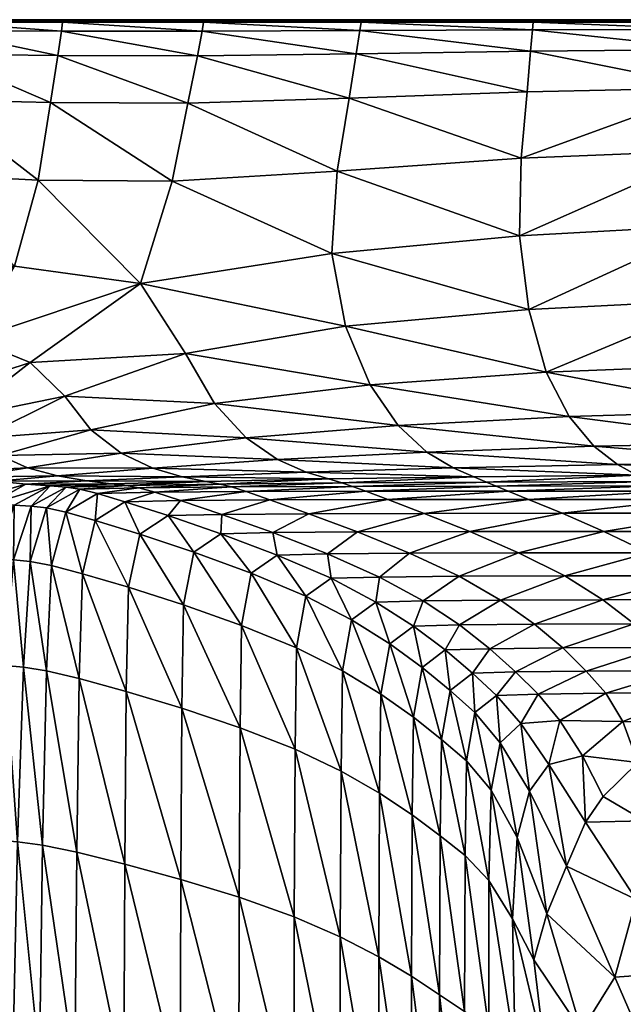
# Model space of a CAD drawing. Extents: x -1.7 to 0, y -1.05 to 0.
# Drawn here: x -1.61 to -1.47, y -0.21 to 0 of the extents above; entities that cross this region are included whole.
import ezdxf

# ---------------------------------------------------------------- set-up
doc = ezdxf.new("R2010")
doc.units = 0

msp = doc.modelspace()

# ---------------------------------------------------------------- meshes
mesh = msp.add_polyface()
corners = [(-1.62809, -0.04754, 0.59831), (-1.64299, -0.06381, 0.59834), (-1.63031, -0.06317, 0.59834), (-1.60712, -0.04937, 0.59831), (-1.62349, 0.00228, 0.5964), (-1.64554, 0.00231, 0.5964), (-1.62391, -0.00289, 0.59767), (-1.59765, -0.00313, 0.59767), (-1.62337, 0.0042, 0.59338), (-1.6455, 0.0042, 0.59338), (-1.59685, 0.00222, 0.5964), (-1.62601, -0.07783, 0.59834), (-1.61936, -0.08264, 0.59813), (-1.60375, -0.07049, 0.59813), (-1.60194, -0.03047, 0.59821), (-1.6262, -0.02927, 0.59821), (-1.57948, -0.05319, 0.59818), (-1.59926, -0.01348, 0.59801), (-1.57254, -0.03074, 0.59821), (-1.5691, -0.01362, 0.59801), (-1.61619, -0.06549, 0.59834), (-1.62476, -0.01289, 0.59801), (-1.5966, 0.00468, 0.56754), (-1.56567, 0.00471, 0.55447), (-1.5966, 0.00471, 0.55447), (-1.5966, 0.00471, 0.54056), (-1.6234, 0.00471, 0.54056), (-1.6234, 0.00471, 0.55447), (-1.59613, -0.07788, 0.59748), (-1.56964, -0.06852, 0.59747), (-1.5966, 0.00461, 0.57894), (-1.56567, 0.00468, 0.56754), (-1.6234, 0.00468, 0.56754), (-1.6234, 0.00461, 0.57894), (-1.5966, 0.00446, 0.58783), (-1.56567, 0.00461, 0.57894), (-1.62339, 0.00446, 0.58783), (-1.56704, -0.00319, 0.59767), (-1.6317, -0.0731, 0.59834), (-1.59659, 0.0042, 0.59338), (-1.56567, 0.0042, 0.59338), (-1.56601, 0.00221, 0.5964), (-1.64695, -0.02868, 0.59821), (-1.64557, 0.00471, 0.55447), (-1.64574, -0.00278, 0.59767), (-1.64557, 0.00468, 0.56754), (-1.64556, 0.00461, 0.57894), (-1.64554, 0.00446, 0.58783), (-1.64642, -0.04708, 0.59831), (-1.63815, -0.07715, 0.59834)]
mesh.append_faces([[corners[k] for k in face] for face in [(0, 1, 2, 0), (0, 2, 3, 0), (4, 5, 6, 4), (4, 6, 7, 4), (8, 9, 4, 8), (8, 4, 10, 8), (11, 12, 13, 11), (14, 15, 3, 14), (14, 3, 16, 14), (17, 14, 18, 17), (17, 18, 19, 17), (3, 2, 20, 3), (3, 20, 16, 3), (21, 15, 14, 21), (21, 14, 17, 21), (15, 0, 3, 15), (20, 13, 16, 20), (7, 17, 19, 7), (22, 23, 24, 22), (25, 26, 27, 25), (25, 27, 24, 25), (6, 21, 17, 6), (6, 17, 7, 6), (13, 28, 29, 13), (30, 31, 22, 30), (32, 22, 24, 32), (32, 24, 27, 32), (33, 30, 22, 33), (33, 22, 32, 33), (28, 13, 12, 28), (34, 35, 30, 34), (13, 20, 11, 13), (36, 34, 30, 36), (36, 30, 33, 36), (10, 4, 7, 10), (10, 7, 37, 10), (38, 11, 20, 38), (38, 20, 2, 38), (34, 39, 40, 34), (36, 8, 39, 36), (36, 39, 34, 36), (39, 8, 10, 39), (39, 10, 41, 39), (42, 15, 21, 42), (43, 27, 26, 43), (44, 21, 6, 44), (45, 32, 27, 45), (46, 33, 32, 46), (47, 36, 33, 47), (47, 8, 36, 47), (48, 0, 15, 48), (49, 38, 2, 49), (49, 2, 1, 49), (11, 38, 49, 11)]], dxfattribs={"vtx3": -1})
mesh = msp.add_polyface()
corners = [(-1.56601, 0.00221, 0.5964), (-1.59685, 0.00222, 0.5964), (-1.56704, -0.00319, 0.59767), (-1.53216, -0.00275, 0.59767), (-1.56567, 0.0042, 0.59338), (-1.59659, 0.0042, 0.59338), (-1.53137, 0.00231, 0.5964), (-1.4964, -0.04272, 0.59809), (-1.49603, -0.0257, 0.59821), (-1.53638, -0.02855, 0.59821), (-1.5375, -0.04662, 0.59809), (-1.53454, -0.06251, 0.59747), (-1.49434, -0.0589, 0.59747), (-1.49392, -0.00218, 0.59767), (-1.5311, 0.0042, 0.59338), (-1.49353, 0.00246, 0.5964), (-1.49471, -0.0111, 0.59801), (-1.53374, -0.01253, 0.59801), (-1.4934, 0.00471, 0.54056), (-1.5311, 0.00471, 0.54056), (-1.5311, 0.00471, 0.55447), (-1.4934, 0.00471, 0.55447), (-1.5311, 0.00468, 0.56754), (-1.4934, 0.00468, 0.56754), (-1.5311, 0.00461, 0.57894), (-1.4934, 0.00461, 0.57894), (-1.5311, 0.00446, 0.58783), (-1.4934, 0.00446, 0.58783), (-1.4934, 0.0042, 0.59338), (-1.57254, -0.03074, 0.59821), (-1.57948, -0.05319, 0.59818), (-1.56964, -0.06852, 0.59747), (-1.5691, -0.01362, 0.59801), (-1.56567, 0.00471, 0.54056), (-1.56567, 0.00471, 0.55447), (-1.56567, 0.00468, 0.56754), (-1.56567, 0.00461, 0.57894), (-1.56567, 0.00446, 0.58783), (-1.60194, -0.03047, 0.59821), (-1.5966, 0.00471, 0.54056), (-1.5966, 0.00471, 0.55447), (-1.59765, -0.00313, 0.59767), (-1.5966, 0.00468, 0.56754), (-1.5966, 0.00461, 0.57894), (-1.5966, 0.00446, 0.58783)]
mesh.append_faces([[corners[k] for k in face] for face in [(0, 1, 2, 0), (0, 2, 3, 0), (4, 5, 0, 4), (4, 0, 6, 4), (7, 8, 9, 7), (7, 9, 10, 7), (10, 11, 12, 10), (10, 12, 7, 10), (6, 0, 3, 6), (6, 3, 13, 6), (14, 4, 6, 14), (14, 6, 15, 14), (8, 16, 17, 8), (8, 17, 9, 8), (18, 19, 20, 18), (18, 20, 21, 18), (16, 13, 3, 16), (16, 3, 17, 16), (21, 20, 22, 21), (21, 22, 23, 21), (24, 25, 23, 24), (24, 23, 22, 24), (26, 27, 25, 26), (26, 25, 24, 26), (15, 6, 13, 15), (28, 27, 26, 28), (28, 26, 14, 28), (28, 14, 15, 28), (10, 9, 29, 10), (10, 29, 30, 10), (30, 31, 11, 30), (30, 11, 10, 30), (9, 17, 32, 9), (9, 32, 29, 9), (17, 3, 2, 17), (17, 2, 32, 17), (19, 33, 34, 19), (19, 34, 20, 19), (35, 22, 20, 35), (35, 20, 34, 35), (36, 24, 22, 36), (36, 22, 35, 36), (37, 26, 24, 37), (37, 24, 36, 37), (37, 4, 14, 37), (37, 14, 26, 37), (30, 29, 38, 30), (33, 39, 40, 33), (33, 40, 34, 33), (41, 32, 2, 41), (42, 35, 34, 42), (43, 36, 35, 43), (44, 37, 36, 44), (44, 4, 37, 44)]], dxfattribs={"vtx3": -1})
mesh = msp.add_polyface()
corners = [(-1.4964, -0.04272, 0.59809), (-1.45403, -0.04039, 0.59809), (-1.4541, -0.02399, 0.59821), (-1.49603, -0.0257, 0.59821), (-1.45256, -0.05674, 0.59747), (-1.40973, -0.05565, 0.59747), (-1.41086, -0.03922, 0.59809), (-1.41113, -0.02314, 0.59821), (-1.49434, -0.0589, 0.59747), (-1.45357, -0.01025, 0.59801), (-1.49471, -0.0111, 0.59801), (-1.411, -0.00982, 0.59801), (-1.41087, 0.00471, 0.54056), (-1.45305, 0.00471, 0.54056), (-1.45305, 0.00471, 0.55447), (-1.41087, 0.00471, 0.55447), (-1.4934, 0.00471, 0.54056), (-1.4934, 0.00471, 0.55447), (-1.45305, 0.00468, 0.56754), (-1.41087, 0.00468, 0.56754), (-1.4934, 0.00468, 0.56754), (-1.45326, -0.00184, 0.59767), (-1.49392, -0.00218, 0.59767), (-1.45305, 0.00461, 0.57894), (-1.41087, 0.00461, 0.57894), (-1.41092, -0.00167, 0.59767), (-1.4934, 0.00461, 0.57894), (-1.45305, 0.00446, 0.58783), (-1.41087, 0.00446, 0.58783), (-1.4934, 0.00446, 0.58783), (-1.4531, 0.00254, 0.5964), (-1.49353, 0.00246, 0.5964), (-1.41088, 0.00258, 0.5964), (-1.41087, 0.0042, 0.59338), (-1.45305, 0.0042, 0.59338), (-1.4934, 0.0042, 0.59338), (-1.44971, -0.07102, 0.59615), (-1.40749, -0.07021, 0.59615), (-1.4905, -0.07265, 0.59615), (-1.44553, -0.08122, 0.59396), (-1.4039, -0.08064, 0.59396), (-1.48549, -0.08238, 0.59396), (-1.39965, -0.08771, 0.59132), (-1.52916, -0.07538, 0.59615)]
mesh.append_faces([[corners[k] for k in face] for face in [(0, 1, 2, 0), (0, 2, 3, 0), (4, 5, 6, 4), (4, 6, 1, 4), (1, 6, 7, 1), (1, 7, 2, 1), (8, 4, 1, 8), (8, 1, 0, 8), (3, 2, 9, 3), (3, 9, 10, 3), (2, 7, 11, 2), (2, 11, 9, 2), (12, 13, 14, 12), (12, 14, 15, 12), (13, 16, 17, 13), (13, 17, 14, 13), (15, 14, 18, 15), (15, 18, 19, 15), (20, 18, 14, 20), (20, 14, 17, 20), (9, 21, 22, 9), (9, 22, 10, 9), (23, 24, 19, 23), (23, 19, 18, 23), (11, 25, 21, 11), (11, 21, 9, 11), (18, 20, 26, 18), (18, 26, 23, 18), (27, 28, 24, 27), (27, 24, 23, 27), (23, 26, 29, 23), (23, 29, 27, 23), (30, 31, 21, 30), (30, 21, 25, 30), (25, 32, 30, 25), (33, 28, 27, 33), (33, 27, 34, 33), (29, 35, 34, 29), (29, 34, 27, 29), (34, 35, 30, 34), (34, 30, 32, 34), (32, 33, 34, 32), (5, 4, 36, 5), (5, 36, 37, 5), (4, 8, 38, 4), (4, 38, 36, 4), (36, 39, 40, 36), (36, 40, 37, 36), (39, 36, 38, 39), (38, 41, 39, 38), (42, 40, 39, 42), (41, 38, 43, 41), (31, 22, 21, 31), (35, 31, 30, 35)]], dxfattribs={"vtx3": -1})
mesh = msp.add_polyface()
corners = [(-1.7, 0, 0.54051), (-1.7, 0, 0.06926), (-1.7, -0.54087, 0.06926), (-1.7, -0.54087, 0.54051), (-1.7, 0), (-1.7, -0.52085), (-1.7, -0.52085, 0.06926), (0, 0, 0.54051), (0, 0, 0.06926), (0, -1.03712, 0.06926), (0, -1.03712, 0.54051), (0, -1.01711, 0.06926), (0, -1.01711), (0, 0), (-1.7, 0, 0.06926), (0, 0, 0.06926)]
mesh.append_faces([[corners[k] for k in face] for face in [(7, 10, 9, 7), (7, 9, 8, 7), (2, 3, 0, 2), (2, 0, 1, 2), (11, 15, 13, 11), (11, 13, 12, 11), (5, 4, 14, 5), (5, 14, 6, 5)]], dxfattribs={"vtx3": -1})
mesh = msp.add_polyface()
corners = [(-1.7, 0, 0.54051), (-1.7, 0, 0.06926), (-1.7, -0.54087, 0.06926), (-1.7, -0.54087, 0.54051), (-1.7, 0), (-1.7, -0.52085), (-1.7, -0.52085, 0.06926), (0, 0, 0.54051), (0, 0, 0.06926), (0, -1.03712, 0.06926), (0, -1.03712, 0.54051), (0, -1.01711, 0.06926), (0, -1.01711), (0, 0), (-1.7, 0, 0.06926), (0, 0, 0.06926)]
mesh.append_faces([[corners[k] for k in face] for face in [(9, 10, 7, 9), (9, 7, 8, 9), (0, 3, 2, 0), (0, 2, 1, 0), (13, 15, 11, 13), (13, 11, 12, 13), (14, 4, 5, 14), (14, 5, 6, 14)]], dxfattribs={"vtx3": -1})
mesh = msp.add_polyface()
corners = [(-1.55633, -0.08701, 0.59398), (-1.56328, -0.07949, 0.59616), (-1.59043, -0.0853, 0.59619), (-1.55954, -0.09781, 0.58034), (-1.57985, -0.098, 0.58054), (-1.57635, -0.09897, 0.56726), (-1.58374, -0.09041, 0.59404), (-1.54942, -0.09181, 0.59136), (-1.5768, -0.09367, 0.59145), (-1.56204, -0.0972, 0.58535), (-1.53533, -0.09694, 0.58523), (-1.56521, -0.09659, 0.58668), (-1.5826, -0.0975, 0.5856), (-1.53829, -0.09605, 0.58655), (-1.523, -0.08433, 0.59396), (-1.52916, -0.07538, 0.59615), (-1.51671, -0.09015, 0.59132), (-1.51095, -0.09364, 0.58869), (-1.53303, -0.09768, 0.58024), (-1.50362, -0.09673, 0.58518), (-1.5432, -0.09458, 0.58873), (-1.50637, -0.09557, 0.5865), (-1.52528, -0.10057, 0.54117), (-1.4944, -0.10054, 0.54116), (-1.49883, -0.09872, 0.56705), (-1.53011, -0.09874, 0.56707), (-1.4905, -0.07265, 0.59615), (-1.49434, -0.0589, 0.59747), (-1.53454, -0.06251, 0.59747), (-1.48549, -0.08238, 0.59396), (-1.50151, -0.09761, 0.58021), (-1.48003, -0.08887, 0.59132), (-1.47483, -0.09288, 0.58869), (-1.55113, -0.10064, 0.5412), (-1.55635, -0.09882, 0.56713), (-1.56964, -0.06852, 0.59747), (-1.57075, -0.1008, 0.54127), (-1.57038, -0.09557, 0.58886), (-1.57948, -0.05319, 0.59818), (-1.60375, -0.07049, 0.59813), (-1.59613, -0.07788, 0.59748), (-1.58293, -0.10105, 0.54137), (-1.58893, -0.09922, 0.56747), (-1.59769, -0.09539, 0.59165), (-1.59128, -0.09649, 0.58911), (-1.58595, -0.09712, 0.58696)]
mesh.append_faces([[corners[k] for k in face] for face in [(0, 1, 2, 0), (3, 4, 5, 3), (2, 6, 0, 2), (7, 0, 6, 7), (6, 8, 7, 6), (9, 4, 3, 9), (9, 3, 10, 9), (11, 12, 9, 11), (11, 9, 13, 11), (14, 15, 1, 14), (1, 0, 14, 1), (16, 14, 0, 16), (0, 7, 16, 0), (17, 16, 7, 17), (10, 3, 18, 10), (10, 18, 19, 10), (7, 20, 17, 7), (21, 17, 20, 21), (13, 10, 21, 13), (13, 21, 20, 13), (22, 23, 24, 22), (22, 24, 25, 22), (26, 27, 28, 26), (28, 15, 26, 28), (15, 14, 29, 15), (25, 24, 30, 25), (25, 30, 18, 25), (14, 16, 31, 14), (16, 17, 32, 16), (19, 18, 30, 19), (10, 19, 21, 10), (33, 22, 25, 33), (33, 25, 34, 33), (15, 28, 35, 15), (35, 1, 15, 35), (36, 33, 34, 36), (36, 34, 5, 36), (3, 5, 34, 3), (3, 34, 18, 3), (34, 25, 18, 34), (20, 7, 8, 20), (8, 37, 20, 8), (13, 20, 37, 13), (37, 11, 13, 37), (9, 10, 13, 9), (35, 38, 39, 35), (1, 35, 40, 1), (41, 36, 5, 41), (41, 5, 42, 41), (9, 12, 4, 9), (37, 8, 43, 37), (11, 37, 44, 11), (44, 45, 11, 44), (11, 45, 12, 11)]], dxfattribs={"vtx3": -1})
mesh = msp.add_polyface()
corners = [(-1.62601, -0.07783, 0.59834), (-1.63341, -0.08538, 0.59834), (-1.61936, -0.08264, 0.59813), (-1.59043, -0.0853, 0.59619), (-1.59613, -0.07788, 0.59748), (-1.61471, -0.08713, 0.59751), (-1.58374, -0.09041, 0.59404), (-1.61029, -0.09092, 0.59625), (-1.60432, -0.0936, 0.59417), (-1.59769, -0.09539, 0.59165), (-1.61719, -0.09568, 0.59438), (-1.59128, -0.09649, 0.58911), (-1.61093, -0.09657, 0.59197), (-1.60469, -0.0972, 0.58953), (-1.56328, -0.07949, 0.59616), (-1.58893, -0.09922, 0.56747), (-1.57635, -0.09897, 0.56726), (-1.57985, -0.098, 0.58054), (-1.59279, -0.09827, 0.58086), (-1.5768, -0.09367, 0.59145), (-1.60014, -0.1024, 0.58127), (-1.59588, -0.10334, 0.56773), (-1.5826, -0.0975, 0.5856), (-1.59582, -0.09784, 0.58602), (-1.57038, -0.09557, 0.58886), (-1.6035, -0.10202, 0.58655), (-1.58595, -0.09712, 0.58696), (-1.59935, -0.0976, 0.58742), (-1.62924, -0.09008, 0.59815), (-1.62609, -0.09285, 0.59755), (-1.62254, -0.09446, 0.59636), (-1.62446, -0.10064, 0.59464), (-1.62945, -0.1, 0.59649), (-1.63538, -0.09702, 0.59816), (-1.61852, -0.10115, 0.59239), (-1.63266, -0.09925, 0.5976), (-1.61249, -0.10156, 0.59006), (-1.6072, -0.10184, 0.588), (-1.63815, -0.07715, 0.59834), (-1.64425, -0.08334, 0.59834), (-1.63892, -0.09196, 0.59834), (-1.64305, -0.1014, 0.59834), (-1.63975, -0.10763, 0.59817)]
mesh.append_faces([[corners[k] for k in face] for face in [(0, 1, 2, 0), (3, 4, 5, 3), (6, 3, 7, 6), (2, 5, 4, 2), (5, 7, 3, 5), (7, 8, 6, 7), (9, 8, 10, 9), (11, 9, 12, 11), (10, 12, 9, 10), (12, 13, 11, 12), (4, 3, 14, 4), (15, 16, 17, 15), (15, 17, 18, 15), (19, 6, 8, 19), (18, 20, 21, 18), (21, 15, 18, 21), (8, 9, 19, 8), (22, 23, 18, 22), (18, 17, 22, 18), (9, 11, 24, 9), (23, 25, 20, 23), (20, 18, 23, 20), (26, 11, 13, 26), (13, 27, 26, 13), (25, 23, 27, 25), (23, 22, 26, 23), (26, 27, 23, 26), (5, 2, 28, 5), (1, 28, 2, 1), (7, 5, 29, 7), (8, 7, 30, 8), (28, 29, 5, 28), (12, 10, 31, 12), (10, 30, 32, 10), (29, 28, 33, 29), (13, 12, 34, 13), (30, 29, 35, 30), (29, 30, 7, 29), (31, 34, 12, 31), (30, 10, 8, 30), (34, 36, 13, 34), (33, 35, 29, 33), (32, 31, 10, 32), (27, 13, 36, 27), (36, 37, 27, 36), (35, 32, 30, 35), (27, 37, 25, 27), (0, 38, 1, 0), (1, 38, 39, 1), (28, 1, 40, 28), (28, 40, 33, 28), (33, 40, 41, 33), (35, 33, 42, 35)]], dxfattribs={"vtx3": -1})
mesh = msp.add_polyface()
corners = [(-1.41647, -0.10358, 0.49802), (-1.38328, -0.10054, 0.54116), (-1.4224, -0.10054, 0.54116), (-1.38636, -0.09872, 0.56705), (-1.42596, -0.09872, 0.56705), (-1.38824, -0.09754, 0.58021), (-1.42812, -0.09755, 0.58021), (-1.39965, -0.08771, 0.59132), (-1.44074, -0.0881, 0.59132), (-1.39542, -0.09219, 0.58869), (-1.43605, -0.09242, 0.58869), (-1.42987, -0.09649, 0.58518), (-1.46615, -0.09758, 0.58021), (-1.38981, -0.09644, 0.58518), (-1.39192, -0.09485, 0.5865), (-1.43219, -0.09496, 0.5865), (-1.46808, -0.09658, 0.58518), (-1.4359, -0.11224, 0.37912), (-1.40138, -0.11224, 0.37912), (-1.40914, -0.10757, 0.44241), (-1.44473, -0.10757, 0.44241), (-1.46803, -0.11224, 0.37912), (-1.47784, -0.10757, 0.44241), (-1.45302, -0.10358, 0.49802), (-1.48702, -0.10358, 0.49802), (-1.4966, -0.11226, 0.37912), (-1.50729, -0.1076, 0.44241), (-1.45971, -0.10054, 0.54116), (-1.4944, -0.10054, 0.54116), (-1.46372, -0.09872, 0.56705), (-1.49883, -0.09872, 0.56705), (-1.50151, -0.09761, 0.58021), (-1.44553, -0.08122, 0.59396), (-1.48549, -0.08238, 0.59396), (-1.48003, -0.08887, 0.59132), (-1.47483, -0.09288, 0.58869), (-1.47061, -0.09519, 0.5865), (-1.51095, -0.09364, 0.58869), (-1.50637, -0.09557, 0.5865), (-1.50362, -0.09673, 0.58518), (-1.523, -0.08433, 0.59396), (-1.51671, -0.09015, 0.59132)]
mesh.append_faces([[corners[k] for k in face] for face in [(0, 1, 2, 0), (2, 1, 3, 2), (2, 3, 4, 2), (4, 3, 5, 4), (4, 5, 6, 4), (7, 8, 9, 7), (8, 10, 9, 8), (11, 12, 6, 11), (11, 6, 13, 11), (6, 5, 13, 6), (9, 10, 14, 9), (10, 15, 14, 10), (15, 16, 11, 15), (15, 11, 14, 15), (17, 18, 19, 17), (17, 19, 20, 17), (21, 17, 20, 21), (21, 20, 22, 21), (20, 19, 0, 20), (20, 0, 23, 20), (22, 20, 23, 22), (22, 23, 24, 22), (25, 22, 26, 25), (23, 0, 2, 23), (23, 2, 27, 23), (24, 23, 27, 24), (24, 27, 28, 24), (27, 2, 4, 27), (27, 4, 29, 27), (28, 27, 29, 28), (28, 29, 30, 28), (29, 4, 6, 29), (29, 6, 12, 29), (30, 29, 12, 30), (30, 12, 31, 30), (32, 8, 7, 32), (8, 32, 33, 8), (33, 34, 8, 33), (10, 8, 34, 10), (34, 35, 10, 34), (16, 31, 12, 16), (16, 12, 11, 16), (15, 10, 35, 15), (36, 16, 15, 36), (36, 15, 35, 36), (36, 35, 37, 36), (38, 39, 36, 38), (38, 36, 37, 38), (39, 16, 36, 39), (26, 22, 24, 26), (34, 33, 40, 34), (35, 34, 41, 35), (39, 31, 16, 39)]], dxfattribs={"vtx3": -1})
mesh = msp.add_polyface()
corners = [(-1.59588, -0.10334, 0.56773), (-1.59901, -0.11507, 0.56803), (-1.5922, -0.11684, 0.54165), (-1.60014, -0.1024, 0.58127), (-1.60369, -0.11416, 0.58173), (-1.6035, -0.10202, 0.58655), (-1.61249, -0.10156, 0.59006), (-1.61852, -0.10115, 0.59239), (-1.62246, -0.11304, 0.59284), (-1.62446, -0.10064, 0.59464), (-1.62827, -0.11246, 0.59493), (-1.61657, -0.11342, 0.59065), (-1.6074, -0.1138, 0.58714), (-1.6072, -0.10184, 0.588), (-1.61131, -0.11366, 0.58865), (-1.6333, -0.11165, 0.59664), (-1.62945, -0.1, 0.59649), (-1.63681, -0.11055, 0.59766), (-1.64093, -0.13097, 0.59772), (-1.63975, -0.10763, 0.59817), (-1.63538, -0.09702, 0.59816), (-1.64305, -0.1014, 0.59834), (-1.64475, -0.12539, 0.59819), (-1.63266, -0.09925, 0.5976), (-1.60011, -0.13818, 0.56832), (-1.60099, -0.17643, 0.56859), (-1.59349, -0.17797, 0.54193), (-1.59294, -0.13987, 0.5418), (-1.6052, -0.13732, 0.58218), (-1.60648, -0.17565, 0.5826), (-1.6155, -0.17523, 0.58989), (-1.61347, -0.13685, 0.5893), (-1.62106, -0.17506, 0.59177), (-1.6093, -0.13698, 0.58773), (-1.61098, -0.17534, 0.58826), (-1.6188, -0.13663, 0.59124), (-1.62734, -0.17437, 0.59371), (-1.62473, -0.13614, 0.5933), (-1.63404, -0.17271, 0.5955), (-1.64084, -0.16966, 0.59692), (-1.63076, -0.13516, 0.59523), (-1.63633, -0.1335, 0.59679)]
mesh.append_faces([[corners[k] for k in face] for face in [(0, 1, 2, 0), (3, 4, 1, 3), (1, 0, 3, 1), (4, 3, 5, 4), (6, 7, 8, 6), (7, 9, 10, 7), (8, 11, 6, 8), (10, 8, 7, 10), (5, 12, 4, 5), (13, 6, 11, 13), (11, 14, 13, 11), (15, 10, 9, 15), (9, 16, 15, 9), (12, 5, 13, 12), (12, 13, 14, 12), (15, 17, 18, 15), (19, 20, 21, 19), (17, 19, 22, 17), (17, 15, 16, 17), (19, 17, 23, 19), (16, 23, 17, 16), (24, 25, 26, 24), (26, 27, 24, 26), (28, 29, 25, 28), (25, 24, 28, 25), (30, 31, 32, 30), (33, 34, 29, 33), (29, 28, 33, 29), (34, 31, 30, 34), (31, 14, 35, 31), (31, 35, 32, 31), (33, 14, 31, 33), (33, 31, 34, 33), (1, 24, 27, 1), (27, 2, 1, 27), (4, 28, 24, 4), (24, 1, 4, 24), (12, 33, 28, 12), (28, 4, 12, 28), (14, 11, 35, 14), (33, 12, 14, 33), (36, 37, 38, 36), (32, 35, 36, 32), (39, 38, 40, 39), (35, 11, 37, 35), (35, 37, 36, 35), (37, 40, 38, 37), (40, 41, 39, 40), (40, 37, 8, 40), (11, 8, 37, 11), (8, 10, 40, 8), (41, 40, 10, 41), (10, 15, 41, 10), (18, 41, 15, 18)]], dxfattribs={"vtx3": -1})
mesh = msp.add_polyface()
corners = [(-1.5385, -0.1125, 0.37912), (-1.52048, -0.11234, 0.37912), (-1.5319, -0.10767, 0.44241), (-1.55049, -0.10783, 0.44242), (-1.54255, -0.10369, 0.49804), (-1.51726, -0.10361, 0.49802), (-1.52528, -0.10057, 0.54117), (-1.55113, -0.10064, 0.5412), (-1.56168, -0.10384, 0.49806), (-1.57075, -0.1008, 0.54127), (-1.56781, -0.11212, 0.44244), (-1.57008, -0.12365, 0.44246), (-1.55737, -0.12818, 0.37912), (-1.55522, -0.11676, 0.37912), (-1.53771, -0.11783, 0.31293), (-1.52705, -0.11758, 0.31293), (-1.5495, -0.11275, 0.37912), (-1.56187, -0.10808, 0.44243), (-1.57346, -0.10409, 0.4981), (-1.54324, -0.12181, 0.31293), (-1.53322, -0.127, 0.24865), (-1.52785, -0.12306, 0.24865), (-1.57967, -0.10817, 0.49816), (-1.58212, -0.11979, 0.49821), (-1.58947, -0.10515, 0.5415), (-1.5922, -0.11684, 0.54165), (-1.58293, -0.10105, 0.54137), (-1.58893, -0.09922, 0.56747), (-1.59588, -0.10334, 0.56773), (-1.55786, -0.18784, 0.37912), (-1.55767, -0.15066, 0.37912), (-1.57044, -0.14635, 0.44247), (-1.5456, -0.15534, 0.31293), (-1.54532, -0.13311, 0.31293), (-1.53551, -0.16016, 0.24865), (-1.53523, -0.13818, 0.24865), (-1.52706, -0.16501, 0.1894), (-1.57067, -0.18391, 0.44248), (-1.58262, -0.14267, 0.49827), (-1.59294, -0.13987, 0.5418), (-1.59349, -0.17797, 0.54193), (-1.58297, -0.18054, 0.49833)]
mesh.append_faces([[corners[k] for k in face] for face in [(0, 1, 2, 0), (0, 2, 3, 0), (4, 5, 6, 4), (4, 6, 7, 4), (3, 2, 4, 3), (3, 4, 8, 3), (8, 4, 7, 8), (8, 7, 9, 8), (10, 11, 12, 10), (12, 13, 10, 12), (14, 15, 0, 14), (14, 0, 16, 14), (16, 0, 3, 16), (16, 3, 17, 16), (17, 3, 8, 17), (17, 8, 18, 17), (16, 13, 19, 16), (17, 10, 13, 17), (19, 14, 16, 19), (13, 16, 17, 13), (14, 19, 20, 14), (20, 21, 14, 20), (10, 17, 18, 10), (22, 23, 11, 22), (11, 10, 22, 11), (24, 25, 23, 24), (23, 22, 24, 23), (18, 8, 9, 18), (18, 9, 26, 18), (18, 26, 22, 18), (18, 22, 10, 18), (26, 27, 24, 26), (26, 24, 22, 26), (25, 24, 28, 25), (27, 28, 24, 27), (29, 30, 31, 29), (32, 33, 12, 32), (32, 12, 30, 32), (30, 12, 11, 30), (30, 11, 31, 30), (34, 35, 33, 34), (34, 33, 32, 34), (36, 35, 34, 36), (13, 12, 33, 13), (33, 19, 13, 33), (35, 20, 19, 35), (35, 19, 33, 35), (37, 31, 38, 37), (39, 40, 41, 39), (41, 38, 39, 41), (23, 38, 31, 23), (31, 11, 23, 31), (25, 39, 38, 25), (38, 23, 25, 38)]], dxfattribs={"vtx3": -1})
mesh = msp.add_polyface()
corners = [(-1.50053, -0.12264, 0.24865), (-1.48645, -0.11734, 0.31293), (-1.50959, -0.11742, 0.31293), (-1.50798, -0.1579, 0.07329), (-1.50615, -0.14732, 0.07329), (-1.5116, -0.1425, 0.09858), (-1.51348, -0.15325, 0.09858), (-1.50261, -0.16437, 0.05915), (-1.50059, -0.15398, 0.0591), (-1.50286, -0.1333, 0.13833), (-1.49305, -0.12791, 0.1894), (-1.50953, -0.12807, 0.1894), (-1.50667, -0.13868, 0.09858), (-1.49721, -0.13839, 0.09858), (-1.51264, -0.13358, 0.13833), (-1.50139, -0.14355, 0.07329), (-1.49604, -0.14973, 0.05915), (-1.50828, -0.17864, 0.07329), (-1.5031, -0.18419, 0.05919), (-1.49686, -0.17473, 0.05286), (-1.50729, -0.1076, 0.44241), (-1.48702, -0.10358, 0.49802), (-1.51726, -0.10361, 0.49802), (-1.4966, -0.11226, 0.37912), (-1.52048, -0.11234, 0.37912), (-1.5319, -0.10767, 0.44241), (-1.54255, -0.10369, 0.49804), (-1.4944, -0.10054, 0.54116), (-1.52528, -0.10057, 0.54117), (-1.52705, -0.11758, 0.31293), (-1.5385, -0.1125, 0.37912), (-1.51749, -0.1228, 0.24865), (-1.52785, -0.12306, 0.24865), (-1.53771, -0.11783, 0.31293), (-1.51959, -0.12834, 0.1894), (-1.53322, -0.127, 0.24865), (-1.52482, -0.13224, 0.1894), (-1.52706, -0.16501, 0.1894), (-1.52678, -0.14329, 0.1894), (-1.53523, -0.13818, 0.24865), (-1.51992, -0.16977, 0.13833), (-1.51964, -0.14835, 0.13833), (-1.51377, -0.17435, 0.09858), (-1.51772, -0.13744, 0.13833)]
mesh.append_faces([[corners[k] for k in face] for face in [(0, 1, 2, 0), (3, 4, 5, 3), (3, 5, 6, 3), (7, 8, 4, 7), (4, 3, 7, 4), (9, 10, 11, 9), (12, 13, 9, 12), (12, 9, 14, 12), (5, 12, 14, 5), (15, 13, 12, 15), (12, 5, 4, 12), (4, 15, 12, 4), (15, 4, 8, 15), (8, 16, 15, 8), (17, 3, 6, 17), (3, 17, 18, 3), (8, 7, 19, 8), (20, 21, 22, 20), (2, 1, 23, 2), (2, 23, 24, 2), (24, 23, 20, 24), (24, 20, 25, 24), (25, 20, 22, 25), (25, 22, 26, 25), (22, 21, 27, 22), (22, 27, 28, 22), (29, 2, 24, 29), (29, 24, 30, 29), (31, 0, 2, 31), (31, 2, 29, 31), (11, 10, 0, 11), (11, 0, 31, 11), (32, 31, 29, 32), (32, 29, 33, 32), (34, 11, 31, 34), (34, 31, 32, 34), (35, 36, 32, 35), (36, 34, 32, 36), (37, 38, 39, 37), (40, 41, 38, 40), (40, 38, 37, 40), (42, 6, 41, 42), (42, 41, 40, 42), (38, 36, 35, 38), (38, 35, 39, 38), (41, 43, 36, 41), (41, 36, 38, 41), (14, 9, 11, 14), (14, 11, 34, 14), (6, 5, 43, 6), (6, 43, 41, 6), (34, 36, 43, 34), (43, 14, 34, 43), (14, 43, 5, 14)]], dxfattribs={"vtx3": -1})
mesh = msp.add_polyface()
corners = [(-1.45115, -0.12253, 0.24865), (-1.42091, -0.12253, 0.24865), (-1.4276, -0.11732, 0.31293), (-1.45874, -0.11732, 0.31293), (-1.47806, -0.12256, 0.24865), (-1.48645, -0.11734, 0.31293), (-1.50053, -0.12264, 0.24865), (-1.45765, -0.14299, 0.07329), (-1.43377, -0.14296, 0.07329), (-1.43656, -0.1381, 0.09858), (-1.46123, -0.13813, 0.09858), (-1.455, -0.14983, 0.05908), (-1.44505, -0.1278, 0.1894), (-1.41563, -0.1278, 0.1894), (-1.44025, -0.13302, 0.13833), (-1.41161, -0.13302, 0.13833), (-1.40866, -0.1381, 0.09858), (-1.4066, -0.14296, 0.07329), (-1.43192, -0.15019, 0.05906), (-1.45333, -0.16091, 0.0526), (-1.47121, -0.12783, 0.1894), (-1.46567, -0.13305, 0.13833), (-1.49305, -0.12791, 0.1894), (-1.48688, -0.13313, 0.13833), (-1.48176, -0.13822, 0.09858), (-1.50286, -0.1333, 0.13833), (-1.49721, -0.13839, 0.09858), (-1.47743, -0.14308, 0.07329), (-1.49228, -0.14325, 0.07329), (-1.4737, -0.14925, 0.05915), (-1.50139, -0.14355, 0.07329), (-1.48755, -0.14902, 0.05919), (-1.49604, -0.14973, 0.05915), (-1.4704, -0.15829, 0.05286), (-1.48251, -0.15681, 0.05304), (-1.48991, -0.15873, 0.05286), (-1.40138, -0.11224, 0.37912), (-1.4359, -0.11224, 0.37912), (-1.46803, -0.11224, 0.37912), (-1.4966, -0.11226, 0.37912), (-1.47784, -0.10757, 0.44241)]
mesh.append_faces([[corners[k] for k in face] for face in [(0, 1, 2, 0), (0, 2, 3, 0), (4, 0, 3, 4), (4, 3, 5, 4), (6, 4, 5, 6), (7, 8, 9, 7), (7, 9, 10, 7), (8, 7, 11, 8), (12, 13, 1, 12), (12, 1, 0, 12), (14, 15, 13, 14), (14, 13, 12, 14), (9, 16, 15, 9), (9, 15, 14, 9), (8, 17, 16, 8), (8, 16, 9, 8), (17, 8, 18, 17), (11, 18, 8, 11), (18, 11, 19, 18), (20, 12, 0, 20), (20, 0, 4, 20), (21, 14, 12, 21), (21, 12, 20, 21), (22, 20, 4, 22), (22, 4, 6, 22), (23, 21, 20, 23), (23, 20, 22, 23), (10, 9, 14, 10), (10, 14, 21, 10), (24, 10, 21, 24), (24, 21, 23, 24), (25, 23, 22, 25), (26, 24, 23, 26), (26, 23, 25, 26), (27, 7, 10, 27), (27, 10, 24, 27), (28, 27, 24, 28), (28, 24, 26, 28), (7, 27, 29, 7), (29, 11, 7, 29), (30, 28, 26, 30), (27, 28, 31, 27), (31, 29, 27, 31), (28, 30, 32, 28), (32, 31, 28, 32), (11, 29, 33, 11), (29, 31, 34, 29), (31, 32, 35, 31), (2, 36, 37, 2), (3, 2, 37, 3), (3, 37, 38, 3), (5, 3, 38, 5), (5, 38, 39, 5), (39, 38, 40, 39)]], dxfattribs={"vtx3": -1})
mesh = msp.add_polyface()
corners = [(-1.50846, -0.21288, 0.07329), (-1.50828, -0.17864, 0.07329), (-1.51377, -0.17435, 0.09858), (-1.51395, -0.20921, 0.09858), (-1.51348, -0.15325, 0.09858), (-1.5031, -0.18419, 0.05919), (-1.50261, -0.16437, 0.05915), (-1.50798, -0.1579, 0.07329), (-1.49792, -0.19258, 0.05304), (-1.50287, -0.2575, 0.05908), (-1.50855, -0.25531, 0.07329), (-1.49615, -0.2587, 0.0526), (-1.50309, -0.21676, 0.05915), (-1.51403, -0.25241, 0.09858), (-1.4973, -0.22138, 0.05286), (-1.53576, -0.2416, 0.24865), (-1.53567, -0.19652, 0.24865), (-1.54577, -0.19212, 0.31293), (-1.54586, -0.23775, 0.31293), (-1.52731, -0.24542, 0.1894), (-1.52722, -0.20091, 0.1894), (-1.52018, -0.24907, 0.13833), (-1.52009, -0.20518, 0.13833), (-1.61725, -0.22287, 0.5904), (-1.6155, -0.17523, 0.58989), (-1.62311, -0.22275, 0.59223), (-1.62471, -0.27375, 0.5926), (-1.61237, -0.22295, 0.58873), (-1.61342, -0.27387, 0.58909), (-1.55786, -0.18784, 0.37912), (-1.55795, -0.23398, 0.37912), (-1.57067, -0.18391, 0.44248), (-1.5708, -0.23051, 0.4425), (-1.5456, -0.15534, 0.31293), (-1.55767, -0.15066, 0.37912), (-1.57044, -0.14635, 0.44247), (-1.53551, -0.16016, 0.24865), (-1.52706, -0.16501, 0.1894), (-1.51992, -0.16977, 0.13833), (-1.58262, -0.14267, 0.49827), (-1.58297, -0.18054, 0.49833), (-1.62106, -0.17506, 0.59177), (-1.61098, -0.17534, 0.58826), (-1.58318, -0.22754, 0.49837), (-1.59349, -0.17797, 0.54193), (-1.59388, -0.22527, 0.54205), (-1.60099, -0.17643, 0.56859), (-1.60166, -0.22391, 0.56882), (-1.60648, -0.17565, 0.5826), (-1.6075, -0.22321, 0.58296), (-1.60825, -0.27409, 0.58324)]
mesh.append_faces([[corners[k] for k in face] for face in [(0, 1, 2, 0), (0, 2, 3, 0), (1, 4, 2, 1), (5, 6, 7, 5), (6, 5, 8, 6), (9, 0, 10, 9), (11, 12, 9, 11), (10, 0, 3, 10), (10, 3, 13, 10), (9, 12, 0, 9), (1, 0, 12, 1), (12, 5, 1, 12), (5, 12, 14, 5), (15, 16, 17, 15), (15, 17, 18, 15), (19, 20, 16, 19), (19, 16, 15, 19), (21, 22, 20, 21), (21, 20, 19, 21), (13, 3, 22, 13), (13, 22, 21, 13), (23, 24, 25, 23), (23, 25, 26, 23), (27, 24, 23, 27), (27, 23, 28, 27), (18, 17, 29, 18), (18, 29, 30, 18), (30, 29, 31, 30), (30, 31, 32, 30), (17, 33, 34, 17), (17, 34, 29, 17), (29, 35, 31, 29), (16, 36, 33, 16), (16, 33, 17, 16), (20, 37, 36, 20), (20, 36, 16, 20), (22, 38, 37, 22), (22, 37, 20, 22), (3, 2, 38, 3), (3, 38, 22, 3), (31, 39, 40, 31), (24, 41, 25, 24), (42, 24, 27, 42), (32, 31, 40, 32), (32, 40, 43, 32), (44, 45, 43, 44), (43, 40, 44, 43), (46, 47, 45, 46), (45, 44, 46, 45), (48, 49, 47, 48), (47, 46, 48, 47), (42, 27, 49, 42), (49, 48, 42, 49), (27, 28, 50, 27)]], dxfattribs={"vtx3": -1})
mesh = msp.add_polyface()
corners = [(-1.49321, -0.20159, 0.05154), (-1.49036, -0.19149, 0.05089), (-1.49686, -0.17473, 0.05286), (-1.49792, -0.19258, 0.05304), (-1.46893, -0.17104, 0.05089), (-1.48185, -0.17135, 0.05089), (-1.47074, -0.18835, 0.0497), (-1.45312, -0.17826, 0.05041), (-1.45333, -0.16091, 0.0526), (-1.4704, -0.15829, 0.05286), (-1.455, -0.14983, 0.05908), (-1.48608, -0.181, 0.05057), (-1.49418, -0.16454, 0.05269), (-1.50261, -0.16437, 0.05915), (-1.48991, -0.15873, 0.05286), (-1.48251, -0.15681, 0.05304), (-1.4737, -0.14925, 0.05915), (-1.47801, -0.16571, 0.05154), (-1.50059, -0.15398, 0.0591), (-1.49604, -0.14973, 0.05915), (-1.48755, -0.14902, 0.05919), (-1.45999, -0.24101, 0.04842), (-1.47628, -0.2525, 0.0491), (-1.4732, -0.29826, 0.0489), (-1.45576, -0.29706, 0.04822), (-1.48756, -0.2575, 0.05041), (-1.4973, -0.22138, 0.05286), (-1.49615, -0.2587, 0.0526), (-1.48606, -0.30098, 0.05025), (-1.50287, -0.2575, 0.05908), (-1.49557, -0.3021, 0.05251), (-1.47547, -0.20535, 0.0493), (-1.45484, -0.20394, 0.0491), (-1.48275, -0.21716, 0.0497), (-1.49067, -0.22282, 0.05089), (-1.50309, -0.21676, 0.05915), (-1.5031, -0.18419, 0.05919), (-1.47235, -0.34566, 0.0489), (-1.48563, -0.34521, 0.05025), (-1.4954, -0.34479, 0.05251), (-1.50275, -0.30188, 0.05906)]
mesh.append_faces([[corners[k] for k in face] for face in [(0, 1, 2, 0), (2, 3, 0, 2), (4, 5, 6, 4), (4, 6, 7, 4), (8, 9, 4, 8), (9, 8, 10, 9), (6, 5, 11, 6), (1, 11, 12, 1), (3, 2, 13, 3), (11, 5, 14, 11), (15, 9, 16, 15), (14, 12, 11, 14), (12, 2, 1, 12), (15, 14, 5, 15), (17, 4, 9, 17), (2, 12, 18, 2), (9, 15, 17, 9), (12, 14, 19, 12), (19, 18, 12, 19), (14, 15, 20, 14), (4, 17, 5, 4), (5, 17, 15, 5), (21, 22, 23, 21), (21, 23, 24, 21), (25, 26, 27, 25), (25, 27, 28, 25), (27, 29, 30, 27), (31, 21, 32, 31), (33, 22, 21, 33), (21, 31, 33, 21), (6, 32, 7, 6), (34, 25, 22, 34), (32, 6, 31, 32), (22, 33, 34, 22), (11, 31, 6, 11), (1, 33, 31, 1), (27, 26, 35, 27), (25, 34, 26, 25), (31, 11, 1, 31), (26, 3, 36, 26), (3, 26, 34, 3), (0, 34, 33, 0), (33, 1, 0, 33), (34, 0, 3, 34), (24, 23, 37, 24), (23, 28, 38, 23), (23, 38, 37, 23), (28, 23, 22, 28), (22, 25, 28, 22), (30, 39, 38, 30), (30, 38, 28, 30), (27, 30, 28, 27), (40, 39, 30, 40)]], dxfattribs={"vtx3": -1})

doc.saveas('drawing.dxf')
